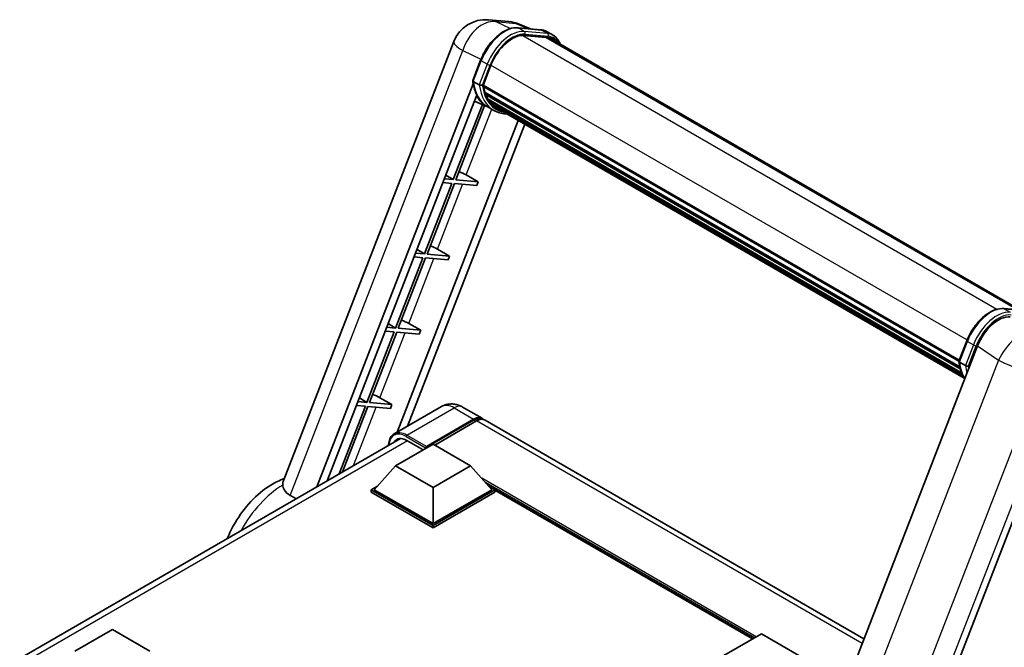
# Model space of a CAD drawing. Units: millimetres. Extents: x 0 to 7304, y 6 to 1692.
# Drawn here: x 1736 to 2134, y 474 to 728 of the extents above; entities that cross this region are included whole.
import ezdxf

# ---------------------------------------------------------------- set-up
doc = ezdxf.new("R2010")
doc.units = ezdxf.units.MM
doc.layers.add('Visible (ISO)', color=7, linetype='Continuous', lineweight=35)
doc.layers.add('Visible Narrow (ISO)', color=7, linetype='Continuous', lineweight=25)

msp = doc.modelspace()

# ---------------------------------------------------------------- linework, layer by layer
at = {"layer": 'Visible (ISO)'}
for p, q in [((1925.5776, 727.7456), (1933.8409, 727.0075)), ((1937.3356, 724.5326), (1946.7836, 723.6887)), ((1942.491, 724.0722), (1937.9428, 725.9872)), ((1948.8287, 720.6542), (1939.5439, 721.4835)), ((1940.108, 721.4606), (1949.556, 720.6167)), ((1951.6943, 721.5189), (1949.2699, 722.9186)), ((1950.8371, 720.0343), (2140.4645, 610.5529)), ((1842.6382, 541.3802), (1911.5719, 719.0464)), ((1919.1881, 703.2676), (1922.3853, 711.508)), ((1923.3565, 701.2414), (1926.5298, 709.4202)), ((1856.2543, 539.2078), (1919.3758, 701.894)), ((1921.8444, 701.4958), (1919.4201, 702.8955)), ((1923.2719, 700.9744), (2115.5822, 589.944)), ((1923.6277, 700.4724), (1923.2821, 700.672)), ((1923.3822, 701.3075), (2115.708, 590.2682)), ((1860.4534, 541.6322), (1920.7359, 697.0014)), ((1924.5927, 697.2322), (1924.1393, 697.494)), ((1924.148, 697.7047), (2116.1342, 586.8614)), ((1924.1794, 698.3373), (2115.9373, 587.6258)), ((1923.0875, 693.5462), (1911.3357, 663.2577)), ((1912.3855, 663.1639), (1924.0145, 693.136)), ((1925.1426, 692.6367), (1919.9364, 694.9408)), ((1927.71, 691.1529), (1925.2856, 692.5526)), ((1925.3628, 695.6891), (2116.6821, 585.2308)), ((1926.1141, 694.5644), (1925.5666, 694.8805)), ((1925.5786, 694.9882), (2117.0094, 584.4656)), ((1927.2449, 693.5645), (2117.3264, 583.8209)), ((1927.5201, 692.9074), (2117.7436, 583.0818)), ((1937.54, 687.1224), (1888.7075, 561.2638)), ((1940.2022, 685.5854), (1892.9066, 563.6882)), ((1908.3383, 665.0483), (1911.3357, 663.2577)), ((1916.5917, 665.1196), (1921.457, 662.3537)), ((1910.7296, 661.6956), (1899.6988, 633.2652)), ((1900.7486, 633.1714), (1911.7794, 661.6018)), ((1907.1611, 662.0143), (1910.7296, 661.6956)), ((1911.3357, 663.2577), (1907.7672, 663.5764)), ((1911.7794, 661.6018), (1920.8509, 660.7916)), ((1921.457, 662.3537), (1912.3855, 663.1639)), ((1921.457, 662.3537), (1920.8509, 660.7916)), ((1899.6988, 633.2652), (1896.1303, 633.5839)), ((1896.7013, 635.0558), (1899.6988, 633.2652)), ((1909.82, 632.3612), (1900.7486, 633.1714)), ((1904.9548, 635.1271), (1909.82, 632.3612)), ((1899.0927, 631.7031), (1888.0618, 603.2727)), ((1889.1116, 603.1789), (1900.1425, 631.6093)), ((1895.5242, 632.0218), (1899.0927, 631.7031)), ((1900.1425, 631.6093), (1909.2139, 630.7991)), ((1909.82, 632.3612), (1909.2139, 630.7991)), ((2133.7093, 611.1562), (2143.1573, 610.3124)), ((1885.0644, 605.0633), (1888.0618, 603.2727)), ((1893.3178, 605.1346), (1898.1831, 602.3687)), ((1887.4557, 601.7105), (1876.4249, 573.2801)), ((1877.4746, 573.1864), (1888.5055, 601.6168)), ((1883.8872, 602.0293), (1887.4557, 601.7105)), ((1888.0618, 603.2727), (1884.4933, 603.5914)), ((1888.5055, 601.6168), (1897.577, 600.8066)), ((1898.1831, 602.3687), (1889.1116, 603.1789)), ((1898.1831, 602.3687), (1897.577, 600.8066)), ((2115.5618, 589.8913), (2118.759, 598.1316)), ((2123.1319, 596.0726), (2053.2602, 415.9888)), ((2115.7937, 589.5191), (2118.2181, 588.1194)), ((2091.2717, 406.7065), (2160.2054, 584.3727)), ((1876.4249, 573.2801), (1872.8563, 573.5989)), ((1873.4274, 575.0707), (1876.4249, 573.2801)), ((1886.5461, 572.3761), (1877.4746, 573.1864)), ((1881.6808, 575.142), (1886.5461, 572.3761)), ((1875.8188, 571.718), (1865.2114, 544.3792)), ((1866.6111, 545.1874), (1876.8685, 571.6243)), ((1872.2502, 572.0368), (1875.8188, 571.718)), ((1876.8685, 571.6243), (1885.94, 570.814)), ((1886.5461, 572.3761), (1885.94, 570.814)), ((1906.5359, 571.5571), (1887.444, 560.5344)), ((1915.1074, 571.3873), (1922.9866, 566.8382)), ((1900.1631, 554.881), (1919.558, 566.0787)), ((1900.4661, 555.4759), (1919.558, 566.4986)), ((1920.7702, 565.7988), (1903.8602, 556.0358)), ((2077.2358, 477.7824), (1924.1987, 566.1384)), ((1736.1794, 469.8825), (1890.0332, 558.7101)), ((1892.5869, 557.9254), (1899.1933, 554.1112)), ((1888.0412, 547.6725), (1903.1935, 556.4207)), ((1900.1631, 554.881), (1900.1631, 554.951)), ((1900.3449, 554.7761), (1900.1631, 554.881)), ((1903.1935, 556.4207), (1918.3458, 547.6725)), ((1888.0412, 547.6725), (1879.4347, 538.0145)), ((1903.1935, 538.9244), (1888.0412, 547.6725)), ((1918.3458, 547.6725), (1903.1935, 538.9244)), ((1918.3458, 547.6725), (1926.9523, 538.0145)), ((1878.2225, 538.0145), (1880.7193, 539.456)), ((1878.2225, 537.0347), (1878.2225, 538.0145)), ((1903.1935, 523.5975), (1878.2225, 538.0145)), ((1903.1935, 522.6178), (1878.2225, 537.0347)), ((1903.1935, 524.2974), (1879.4347, 538.0145)), ((1903.1935, 538.9244), (1903.1935, 524.2974)), ((1926.9523, 538.0145), (1903.1935, 524.2974)), ((1928.1645, 538.0145), (1903.1935, 523.5975)), ((1928.1645, 537.0347), (1903.1935, 522.6178)), ((1925.6677, 539.456), (1928.1645, 538.0145)), ((1928.1645, 537.0347), (1928.1645, 538.0145)), ((2032.1612, 477.7521), (1928.1645, 537.7946)), ((1903.1935, 522.6178), (1903.1935, 523.5975)), ((1758.4589, 472.8581), (1773.6111, 481.6063)), ((1773.6111, 481.6063), (1788.7634, 472.8581)), ((2020.654, 471.1085), (2035.8063, 479.8567)), ((2035.8063, 479.8567), (2050.9586, 471.1085))]:
    msp.add_line(p, q, dxfattribs=at)
for centre, start, end in [((1924.3575, 714.0857), 84.896091, 158.793977), ((1932.6209, 713.3476), 67.166358, 84.896091)]:
    msp.add_arc(centre, 13.7143, start, end, dxfattribs=at)
for centre, major_axis, ratio, start_param, end_param in [((1935.138, 708.6513), (7.0286, 12.1738), 0.57735027, 0.26179939, 1.83259571), ((1943.98, 708.1574), (6.8571, 11.8769), 0.57735027, 0, 0.26179939), ((1944.5861, 707.8074), (7.0286, 12.1738), 0.57735027, 6.06187086, 6.54498469), ((1943.98, 708.1574), (7.0286, 12.1738), 0.57735027, 6.06187086, 6.24005567), ((1923.7805, 701.1361), (-0.3686, -0.6384), 0.57735027, 4.87693346, 6.77119455), ((1942.2985, 716.4211), (-13.7314, -23.7835), 0.57735027, 5.69863493, 5.7149654), ((1942.9046, 716.0712), (13.9029, 24.0805), 0.57735027, 2.5543424, 2.68164536), ((1939.2681, 718.1707), (-14.5886, -25.2681), 0.57735027, 5.95280986, 6.30366314), ((1924.6566, 697.8664), (-0.3686, -0.6384), 0.57735027, 4.74797851, 6.94572748), ((1942.2985, 716.4211), (-13.7314, -23.7835), 0.57735027, 5.88216923, 5.89997857), ((1942.9046, 716.0712), (-13.9029, -24.0805), 0.57735027, 5.87046798, 5.99777094), ((1926.0871, 695.1499), (-0.3686, -0.6384), 0.57735027, 4.92251144, 7.1202604), ((1942.9046, 716.0712), (-13.9029, -24.0805), 0.57735027, 6.0450009, 6.17230386), ((1942.2985, 716.4211), (-13.7314, -23.7835), 0.57735027, 6.084277, 6.18156167), ((1927.4226, 693.419), (-0.1971, -0.3415), 0.57735027, 4.61794393, 5.13932199), ((1928.0287, 693.0691), (-0.3686, -0.6384), 0.57735027, 5.09704436, 7.28961151), ((1927.4226, 693.419), (-0.3686, -0.6384), 0.57735027, 0.96529558, 1.00642621), ((1942.9046, 716.0712), (-13.9029, -24.0805), 0.57735027, 6.22138854, 6.34498207), ((1942.2985, 716.4211), (-13.9029, -24.0805), 0.57735027, 0.0217991, 0.06179676), ((1930.4222, 691.6872), (-0.3686, -0.6384), 0.57735027, 5.2767591, 7.28961151), ((1929.8161, 692.0371), (-0.3686, -0.6384), 0.57735027, 0.96529558, 1.00642621), ((1913.7685, 665.2097), (-4.7677, 1.9297), 0.22135844, 4.17094547, 4.82262149), ((1902.1316, 635.2172), (-4.7677, 1.9297), 0.22135844, 4.17094547, 4.82262149), ((1890.4946, 605.2247), (-4.7677, 1.9297), 0.22135844, 4.17094547, 4.82262149), ((2131.5252, 595.2243), (-6.8019, -11.939), 0.57952204, 3.40056789, 4.96376802), ((1878.8577, 575.2321), (-4.7677, 1.9297), 0.22135844, 4.17094547, 4.82262149), ((1919.558, 560.8998), (3.4286, 5.9385), 0.57735027, 6.10547471, 7.06858347), ((1919.558, 560.8998), (3.1714, 5.4931), 0.57735027, 0.02962637, 0.78539816), ((1920.7702, 560.1999), (3.4286, 5.9385), 0.57735027, 0, 0.78539816), ((1892.5869, 551.2768), (-4.0714, 7.0519), 0.57735027, 5.49778714, 6.60906807), ((1900.4661, 555.126), (0.2143, 0.3712), 0.57735027, 0.78539816, 2.35619449)]:
    msp.add_ellipse(centre, major_axis=major_axis, ratio=ratio, start_param=start_param, end_param=end_param, dxfattribs=at)
for points, knots in [([(1922.3853, 711.508), (1922.9444, 712.949), (1923.655, 714.3721), (1925.3133, 717.0536), (1926.2608, 718.3117), (1928.3087, 720.547), (1929.4088, 721.524), (1931.6704, 723.1042), (1932.8318, 723.7077), (1935.1278, 724.4698), (1936.2646, 724.6283), (1937.3356, 724.5326)], [0, 0, 0, 0, 0.31415927, 0.31415927, 0.62831853, 0.62831853, 0.9424778, 0.9424778, 1.25663706, 1.25663706, 1.57079633, 1.57079633, 1.57079633, 1.57079633]), ([(1946.7836, 723.6887), (1946.9621, 723.6728), (1947.1387, 723.6498), (1947.4874, 723.5897), (1947.6594, 723.5525), (1947.9982, 723.4639), (1948.1649, 723.4124), (1948.4922, 723.2954), (1948.6527, 723.2298), (1948.9668, 723.0846), (1949.1203, 723.005), (1949.2699, 722.9186)], [1.570796327, 1.570796327, 1.570796327, 1.570796327, 1.623156204, 1.623156204, 1.675516082, 1.675516082, 1.727875959, 1.727875959, 1.780235837, 1.780235837, 1.832595715, 1.832595715, 1.832595715, 1.832595715]), ([(1954.5479, 717.8919), (1954.3074, 718.5734), (1953.9925, 719.1986), (1953.0891, 720.4839), (1952.4423, 721.087), (1951.6943, 721.5189)], [3.991574901, 3.991574901, 3.991574901, 3.991574901, 4.188790205, 4.188790205, 4.450589593, 4.450589593, 4.450589593, 4.450589593]), ([(1919.1881, 703.2676), (1919.1784, 703.2427), (1919.1742, 703.2167), (1919.1782, 703.1396), (1919.201, 703.0875), (1919.2854, 702.9866), (1919.3451, 702.9388), (1919.4201, 702.8955)], [-0.047751254, -0.047751254, -0.047751254, -0.047751254, -0.0376220805, -0.0376220805, -0.0185556094, -0.0185556094, 0, 0, 0, 0]), ([(1925.2856, 692.5526), (1924.6144, 692.9401), (1923.9872, 693.4036), (1922.8354, 694.47), (1922.3109, 695.0727), (1921.3734, 696.4017), (1920.9605, 697.1279), (1920.2505, 698.6882), (1919.9534, 699.5223), (1919.4768, 701.2834), (1919.2973, 702.2103), (1919.1768, 703.1761)], [4.974188368, 4.974188368, 4.974188368, 4.974188368, 5.104549002, 5.104549002, 5.234909635, 5.234909635, 5.365270269, 5.365270269, 5.495630902, 5.495630902, 5.625991536, 5.625991536, 5.625991536, 5.625991536]), ([(1921.8444, 701.4958), (1921.9194, 701.4525), (1922.0079, 701.4148), (1922.205, 701.3531), (1922.3118, 701.3304), (1922.534, 701.3025), (1922.6472, 701.2988), (1922.8136, 701.309), (1922.871, 701.3159), (1922.9791, 701.336), (1923.0294, 701.3491), (1923.0765, 701.3655), (1923.0779, 701.366), (1923.0792, 701.3665)], [-0.0807455701, -0.0807455701, -0.0807455701, -0.0807455701, -0.0621538264, -0.0621538264, -0.0430502261, -0.0430502261, -0.0228675214, -0.0228675214, -0.011463002, -0.011463002, 0, 0, 0.0003347789, 0.0003347789, 0.0003347789, 0.0003347789]), ([(1927.71, 691.1529), (1928.9187, 690.4551), (1930.2697, 690.0059), (1932.1483, 689.7587), (1932.5958, 689.7248), (1933.0501, 689.7147)], [1.308996939, 1.308996939, 1.308996939, 1.308996939, 1.543772585, 1.543772585, 1.615404026, 1.615404026, 1.615404026, 1.615404026]), ([(2118.759, 598.1316), (2119.3181, 599.5726), (2120.0286, 600.9957), (2121.6869, 603.6772), (2122.6344, 604.9353), (2124.6824, 607.1706), (2125.7825, 608.1476), (2128.0441, 609.7278), (2129.2054, 610.3314), (2131.5015, 611.0934), (2132.6383, 611.2519), (2133.7093, 611.1562)], [3.14159265, 3.14159265, 3.14159265, 3.14159265, 3.45575192, 3.45575192, 3.76991118, 3.76991118, 4.08407045, 4.08407045, 4.39822972, 4.39822972, 4.71238898, 4.71238898, 4.71238898, 4.71238898]), ([(2115.5618, 589.8913), (2115.5521, 589.8663), (2115.5478, 589.8403), (2115.5519, 589.7632), (2115.5747, 589.7111), (2115.6591, 589.6102), (2115.7187, 589.5624), (2115.7937, 589.5191)], [-0.047751254, -0.047751254, -0.047751254, -0.047751254, -0.0376220805, -0.0376220805, -0.0185556094, -0.0185556094, 0, 0, 0, 0]), ([(2117.9588, 582.7398), (2117.5947, 583.2986), (2117.2678, 583.8973), (2116.6241, 585.3118), (2116.327, 586.1459), (2115.8505, 587.907), (2115.671, 588.834), (2115.5504, 589.7998)], [2.117683077, 2.117683077, 2.117683077, 2.117683077, 2.223677615, 2.223677615, 2.354038249, 2.354038249, 2.484398882, 2.484398882, 2.484398882, 2.484398882]), ([(2119.4528, 587.9901), (2119.4515, 587.9896), (2119.4502, 587.9892), (2119.4031, 587.9728), (2119.3527, 587.9596), (2119.2447, 587.9396), (2119.1872, 587.9326), (2119.0209, 587.9224), (2118.9077, 587.9261), (2118.6855, 587.954), (2118.5787, 587.9768), (2118.3815, 588.0384), (2118.2931, 588.0762), (2118.2181, 588.1194)], [-0.0003347789, -0.0003347789, -0.0003347789, -0.0003347789, 0, 0, 0.011463002, 0.011463002, 0.0228675214, 0.0228675214, 0.0430502261, 0.0430502261, 0.0621538264, 0.0621538264, 0.0807455701, 0.0807455701, 0.0807455701, 0.0807455701]), ([(1915.1074, 571.3873), (1914.7111, 571.616), (1914.2832, 571.8277), (1913.3483, 572.1965), (1912.8408, 572.3539), (1911.7361, 572.5772), (1911.138, 572.6429), (1909.8675, 572.6289), (1909.1947, 572.5477), (1907.8422, 572.1939), (1907.1643, 571.9199), (1906.5359, 571.5571)], [3.141592654, 3.141592654, 3.141592654, 3.141592654, 3.298672286, 3.298672286, 3.455751919, 3.455751919, 3.612831552, 3.612831552, 3.769911184, 3.769911184, 3.926990817, 3.926990817, 3.926990817, 3.926990817]), ([(1885.1919, 555.915), (1885.2016, 556.2622), (1885.2305, 556.5992), (1885.3393, 557.3295), (1885.4302, 557.7157), (1885.6733, 558.4392), (1885.8255, 558.7766), (1886.1901, 559.3924), (1886.4026, 559.6708), (1886.8837, 560.1577), (1887.1523, 560.366), (1887.444, 560.5344)], [1.602386153, 1.602386153, 1.602386153, 1.602386153, 1.727875959, 1.727875959, 1.884955592, 1.884955592, 2.042035225, 2.042035225, 2.199114858, 2.199114858, 2.35619449, 2.35619449, 2.35619449, 2.35619449]), ([(1820.0441, 518.3019), (1820.946, 520.4975), (1822.0153, 522.6421), (1825.0476, 527.7784), (1827.189, 530.6614), (1832.0256, 535.8187), (1834.7233, 538.089), (1839.3848, 540.9313), (1841.1792, 541.8158), (1843.0706, 542.4945)], [3.17424837, 3.17424837, 3.17424837, 3.17424837, 3.42019739, 3.42019739, 3.78824347, 3.78824347, 4.16073673, 4.16073673, 4.37581834, 4.37581834, 4.37581834, 4.37581834]), ([(1842.6382, 541.3802), (1842.6305, 541.3602), (1842.623, 541.3401), (1842.4728, 540.9178), (1842.4298, 540.4447), (1842.4638, 539.8821)], [6.14102069, 6.14102069, 6.14102069, 6.14102069, 6.152235212, 6.152235212, 6.373226187, 6.373226187, 6.373226187, 6.373226187]), ([(1845.4557, 535.7045), (1844.4302, 536.2663), (1843.6112, 537.0154), (1842.7117, 538.5067), (1842.5043, 539.2127), (1842.4638, 539.8821)], [2.581206007, 2.581206007, 2.581206007, 2.581206007, 2.84926027, 2.84926027, 3.061582618, 3.061582618, 3.061582618, 3.061582618])]:
    msp.add_open_spline(points, degree=3, knots=knots, dxfattribs=at)
msp.add_rational_spline([(1861.273, 542.1054), (1861.024, 542.2824), (1860.7745, 542.4598)], [6.76475502937, 6.75987283056, 6.75498913749], degree=2, dxfattribs=at)
msp.add_open_spline([(1847.8925, 534.3801), (1846.6706, 535.0444), (1845.4557, 535.7045)], degree=2, dxfattribs=at)
at = {"layer": 'Visible Narrow (ISO)'}
for p, q in [((1928.3426, 727.023), (1936.606, 726.2849)), ((1934.3206, 724.1955), (1928.3426, 727.023)), ((1936.606, 726.2849), (1941.6917, 724.1435)), ((1937.5624, 724.4599), (1947.0104, 723.6161)), ((1939.9868, 723.0602), (1937.5624, 724.4599)), ((1939.4099, 721.4812), (2130.9558, 610.8922)), ((1949.4348, 722.2164), (1939.9868, 723.0602)), ((1940.2898, 721.9292), (1949.7378, 721.0854)), ((1949.4348, 722.2164), (1947.0104, 723.6161)), ((1948.8287, 720.6542), (2139.3588, 610.6516)), ((1845.4557, 535.7045), (1915.146, 715.3209)), ((1915.146, 715.3209), (1922.5151, 711.8354)), ((1919.4201, 702.8955), (1922.6595, 711.2448)), ((1925.0839, 709.8451), (1921.8444, 701.4958)), ((1925.0839, 709.8451), (1922.6595, 711.2448)), ((1923.0792, 701.3665), (1926.2149, 709.4483)), ((1926.5625, 709.5038), (2118.8904, 598.4632)), ((1916.5917, 665.1196), (1926.8787, 691.6328)), ((1904.9548, 635.1271), (1915.1114, 661.3042)), ((1893.3178, 605.1346), (1903.4744, 631.3117)), ((2133.9361, 611.0835), (2143.3841, 610.2397)), ((2133.9361, 611.0835), (2136.3604, 609.6838)), ((1881.6808, 575.142), (1891.8375, 601.3192)), ((2115.7937, 589.5191), (2119.0332, 597.8684)), ((2119.0332, 597.8684), (2121.4576, 596.4687)), ((2121.4576, 596.4687), (2118.2181, 588.1194)), ((2119.4528, 587.9901), (2122.5885, 596.0719)), ((2123.1319, 596.0726), (2131.6352, 590.3308)), ((2131.6352, 590.3308), (2061.9449, 410.7144)), ((2080.4596, 408.1969), (2145.4963, 575.8192)), ((2153.7597, 575.0811), (2088.723, 407.4588)), ((1871.0538, 547.7523), (1880.2005, 571.3267)), ((1892.5869, 560.025), (1911.6788, 571.0477)), ((1911.6788, 571.0477), (1919.558, 566.4986)), ((1920.4065, 565.5888), (1919.558, 566.0787)), ((2076.5007, 475.8877), (1920.7702, 565.7988)), ((1892.89, 557.7504), (1738.6397, 468.694)), ((1892.2839, 559.5001), (1900.1631, 554.951)), ((1900.4661, 555.4759), (1892.5869, 560.025)), ((2033.685, 478.6319), (1922.8417, 542.6273)), ((2032.9577, 478.212), (1924.3832, 540.8975)), ((2032.4122, 477.8971), (1925.5393, 539.6002))]:
    msp.add_line(p, q, dxfattribs=at)
for centre, major_axis, ratio, start_param, end_param in [((1924.3575, 714.0857), (5.8638, 12.3975), 0.65980777, 0.21484297, 1.7780431), ((1932.1076, 710.4009), (7.7143, 13.3615), 0.57735027, 0.26179939, 1.83259571), ((1924.3575, 714.0857), (1.2201, 13.6599), 0.78867513, 6.01957236, 6.28318531), ((1932.6209, 713.3476), (1.2201, 13.6599), 0.78867513, 6.01957236, 6.28318531), ((1932.6209, 713.3476), (5.3219, 12.6396), 0.52285182, 0, 0.18906056), ((1937.2594, 723.6789), (0.0763, 0.8537), 0.78867513, 5.9323059, 6.28318531), ((1934.5319, 709.0012), (7.7143, 13.3615), 0.57735027, 0.26179939, 1.83259571), ((1935.138, 708.6513), (7.2857, 12.6192), 0.57735027, 0.26179939, 1.83259571), ((1939.6837, 722.2792), (0.0763, 0.8537), 0.78867513, 4.36150957, 5.9323059), ((1946.7074, 722.835), (0.0763, 0.8537), 0.78867513, 5.9323059, 6.28318531), ((1941.5556, 709.5571), (7.7143, 13.3615), 0.57735027, 0, 0.26179939), ((1949.1317, 721.4353), (0.0763, 0.8537), 0.78867513, 4.36150957, 5.9323059), ((1943.98, 708.1574), (7.7143, 13.3615), 0.57735027, 0, 0.26179939), ((1944.5861, 707.8074), (7.2857, 12.6192), 0.57735027, 5.93848413, 6.54498469), ((1924.3575, 714.0857), (-12.7856, 4.9608), 0.21132487, 0, 0.85161555), ((1923.1844, 711.1979), (-0.7991, 0.31), 0.21132487, 0, 0.93888201), ((1925.6088, 709.7982), (0.7991, -0.31), 0.21132487, 4.08047467, 5.65127099), ((1939.8742, 717.8208), (-14.5886, -25.2681), 0.57735027, 5.62896416, 6.28318531), ((1942.2985, 716.4211), (-14.5886, -25.2681), 0.57735027, 5.62896416, 6.28318531), ((1942.9046, 716.0712), (-14.16, -24.5258), 0.57735027, 5.63917515, 6.48369071), ((2128.4812, 597.0245), (7.7143, 13.3615), 0.57735027, 0.26179939, 1.83259571), ((2130.9056, 595.6248), (7.7143, 13.3615), 0.57735027, 0.26179939, 1.83259571), ((2131.5117, 595.2749), (7.2857, 12.6192), 0.57735027, 0.26179939, 1.83259571), ((2133.633, 610.3025), (0.0763, 0.8537), 0.78867513, 5.9323059, 6.28318531), ((2139.1563, 590.0715), (7.6746, 11.3658), 0.48615458, 0.3031075, 1.86630763), ((2119.5581, 597.8215), (-0.7991, 0.31), 0.21132487, 0, 0.93888201), ((2121.9825, 596.4218), (0.7991, -0.31), 0.21132487, 4.08047467, 5.65127099), ((2136.2478, 604.4444), (-14.5886, -25.2681), 0.57735027, 5.62896416, 5.98192027), ((2139.1563, 590.0715), (12.7856, -4.9608), 0.21132487, 4.16774113, 5.65127099), ((2138.6722, 603.0447), (-14.5886, -25.2681), 0.57735027, 5.62896416, 5.77753779), ((2139.2783, 602.6948), (14.16, 24.5258), 0.57735027, 2.4975825, 2.54520482), ((1911.6788, 562.6494), (-5.1429, 8.9077), 0.57735027, 5.49778714, 6.28318531), ((1911.6788, 565.4488), (3.4286, 5.9385), 0.57735027, 0, 0.78539816), ((1892.2839, 551.4517), (-4.9286, 8.5365), 0.57735027, 5.49778714, 7.00309545), ((1892.5869, 551.6267), (-5.1429, 8.9077), 0.57735027, 5.49778714, 6.28318531), ((1892.5869, 559.675), (0.2143, 0.3712), 0.57735027, 0.78539816, 2.35619449), ((1842.8596, 512.8009), (16.7261, 28.9704), 0.57735027, 0.80213169, 1.60341027)]:
    msp.add_ellipse(centre, major_axis=major_axis, ratio=ratio, start_param=start_param, end_param=end_param, dxfattribs=at)

doc.saveas('drawing.dxf')
